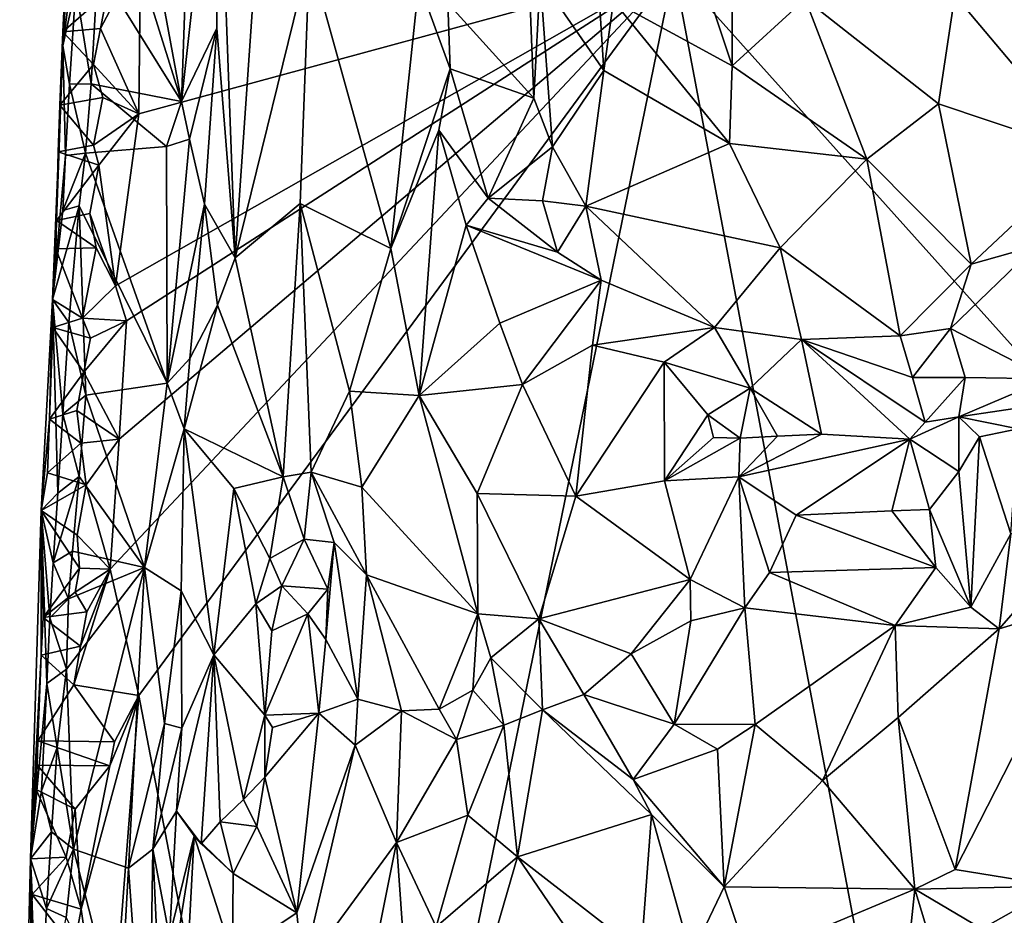
# Model space of a CAD drawing. Units: metres. Extents: x 23.1 to 24.4, y -17.7 to 2.4.
# Drawn here: x 23.4 to 23.8, y -8.6 to -8.2 of the extents above; entities that cross this region are included whole.
import ezdxf

# ---------------------------------------------------------------- set-up
doc = ezdxf.new("R2010")
doc.units = ezdxf.units.M

msp = doc.modelspace()

# ---------------------------------------------------------------- linework, layer by layer
at = {"layer": '1'}
for points in [[(23.92322, -8.46619, -1.52324), (23.65207, -8.16356, -1.48986), (23.98972, -8.03617, -1.53093)], [(23.4203, -8.11993, -1.37359), (23.45099, -8.218, -1.3727), (23.41801, -8.03962, -1.37435)], [(23.41801, -8.03962, -1.37435), (23.45099, -8.218, -1.3727), (23.45673, -8.0541, -1.3725)], [(23.45673, -8.0541, -1.3725), (23.45099, -8.218, -1.3727), (23.46566, -8.08546, -1.36438)], [(23.46566, -8.08546, -1.36438), (23.47293, -8.28192, -1.3282), (23.48807, -8.06321, -1.31541)], [(23.48807, -8.06321, -1.31541), (23.47293, -8.28192, -1.3282), (23.50326, -8.15835, -1.27757)], [(23.78908, -8.07177, -1.15194), (23.7668, -8.17457, -1.14439), (23.82131, -8.23956, -1.17108)], [(23.46566, -8.08546, -1.36438), (23.45099, -8.218, -1.3727), (23.46534, -8.18806, -1.35814)], [(23.46566, -8.08546, -1.36438), (23.46534, -8.18806, -1.35814), (23.47293, -8.28192, -1.3282)], [(23.5975, -8.16782, -1.20948), (23.62348, -8.20532, -1.17479), (23.6166, -8.09917, -1.1894)], [(23.6166, -8.09917, -1.1894), (23.62348, -8.20532, -1.17479), (23.62734, -8.17709, -1.17347)], [(23.4203, -8.11993, -1.37359), (23.41678, -8.16305, -1.3739), (23.45099, -8.218, -1.3727)], [(23.40449, -8.14892, -1.43397), (23.4025, -8.1953, -1.39665), (23.40463, -8.12594, -1.42687)], [(23.40463, -8.12594, -1.42687), (23.4025, -8.1953, -1.39665), (23.40646, -8.1278, -1.39129)], [(23.40646, -8.1278, -1.39129), (23.4025, -8.1953, -1.39665), (23.41059, -8.13255, -1.37861)], [(23.62734, -8.17709, -1.17347), (23.67581, -8.20351, -1.14799), (23.65113, -8.12905, -1.16424)], [(23.67578, -8.13064, -1.15028), (23.65113, -8.12905, -1.16424), (23.67581, -8.20351, -1.14799)], [(23.4025, -8.1953, -1.39665), (23.40784, -8.17126, -1.37975), (23.41059, -8.13255, -1.37861)], [(23.67578, -8.13064, -1.15028), (23.67581, -8.20351, -1.14799), (23.70568, -8.17605, -1.14237)], [(23.5597, -8.17785, -1.21154), (23.59489, -8.21668, -1.20595), (23.59205, -8.14398, -1.21359)], [(23.59205, -8.14398, -1.21359), (23.59489, -8.21668, -1.20595), (23.5975, -8.16782, -1.20948)], [(23.40355, -8.16754, -1.43541), (23.4025, -8.1953, -1.39665), (23.40449, -8.14892, -1.43397)], [(23.4179, -8.18815, -1.46699), (23.42072, -8.17349, -1.46673), (23.43427, -8.1571, -1.46601)], [(23.43427, -8.1571, -1.46601), (23.43349, -8.22303, -1.46512), (23.4179, -8.18815, -1.46699)], [(23.43349, -8.22303, -1.46512), (23.43427, -8.1571, -1.46601), (23.65207, -8.16356, -1.48986)], [(23.47293, -8.28192, -1.3282), (23.4994, -8.25968, -1.27905), (23.50326, -8.15835, -1.27757)], [(23.50326, -8.15835, -1.27757), (23.4994, -8.25968, -1.27905), (23.53646, -8.27804, -1.23337)], [(23.54783, -8.16958, -1.21892), (23.50326, -8.15835, -1.27757), (23.53646, -8.27804, -1.23337)], [(23.40784, -8.17126, -1.37975), (23.41411, -8.2108, -1.37407), (23.41678, -8.16305, -1.3739)], [(23.41678, -8.16305, -1.3739), (23.41411, -8.2108, -1.37407), (23.45099, -8.218, -1.3727)], [(23.42184, -8.40909, -1.46179), (23.42546, -8.35596, -1.4628), (23.65207, -8.16356, -1.48986)], [(23.43351, -8.46073, -1.46255), (23.42184, -8.40909, -1.46179), (23.65207, -8.16356, -1.48986)], [(23.42847, -8.30769, -1.46385), (23.42409, -8.29331, -1.46393), (23.65207, -8.16356, -1.48986)], [(23.65207, -8.16356, -1.48986), (23.42409, -8.29331, -1.46393), (23.43349, -8.22303, -1.46512)], [(23.42546, -8.35596, -1.4628), (23.42847, -8.30769, -1.46385), (23.65207, -8.16356, -1.48986)], [(23.50994, -8.85809, -1.47192), (23.43351, -8.46073, -1.46255), (23.65207, -8.16356, -1.48986)], [(23.84235, -9.17172, -1.51378), (23.50994, -8.85809, -1.47192), (23.65207, -8.16356, -1.48986)], [(23.84235, -9.17172, -1.51378), (23.65207, -8.16356, -1.48986), (23.92322, -8.46619, -1.52324)], [(23.40254, -8.18961, -1.43704), (23.4025, -8.1953, -1.39665), (23.40355, -8.16754, -1.43541)], [(23.42072, -8.17349, -1.46673), (23.40254, -8.18961, -1.43704), (23.40355, -8.16754, -1.43541)], [(23.54783, -8.16958, -1.21892), (23.53646, -8.27804, -1.23337), (23.56067, -8.20466, -1.21004)], [(23.54783, -8.16958, -1.21892), (23.56067, -8.20466, -1.21004), (23.5597, -8.17785, -1.21154)], [(23.5975, -8.16782, -1.20948), (23.59489, -8.21668, -1.20595), (23.60253, -8.23654, -1.20048)], [(23.5975, -8.16782, -1.20948), (23.60253, -8.23654, -1.20048), (23.62348, -8.20532, -1.17479)], [(23.4025, -8.1953, -1.39665), (23.40526, -8.21096, -1.38146), (23.40784, -8.17126, -1.37975)], [(23.42072, -8.17349, -1.46673), (23.4179, -8.18815, -1.46699), (23.40254, -8.18961, -1.43704)], [(23.40784, -8.17126, -1.37975), (23.40526, -8.21096, -1.38146), (23.41411, -8.2108, -1.37407)], [(23.5597, -8.17785, -1.21154), (23.56067, -8.20466, -1.21004), (23.59489, -8.21668, -1.20595)], [(23.62348, -8.20532, -1.17479), (23.6748, -8.23523, -1.1485), (23.62734, -8.17709, -1.17347)], [(23.62734, -8.17709, -1.17347), (23.6748, -8.23523, -1.1485), (23.67581, -8.20351, -1.14799)], [(23.70568, -8.17605, -1.14237), (23.67581, -8.20351, -1.14799), (23.73081, -8.24156, -1.14047)], [(23.70568, -8.17605, -1.14237), (23.76015, -8.21894, -1.144), (23.7668, -8.17457, -1.14439)], [(23.70568, -8.17605, -1.14237), (23.73081, -8.24156, -1.14047), (23.76015, -8.21894, -1.144)], [(23.7668, -8.17457, -1.14439), (23.76015, -8.21894, -1.144), (23.82131, -8.23956, -1.17108)], [(23.41509, -8.20295, -1.46736), (23.4013, -8.21954, -1.4395), (23.40254, -8.18961, -1.43704)], [(23.4013, -8.21954, -1.4395), (23.4025, -8.1953, -1.39665), (23.40254, -8.18961, -1.43704)], [(23.4179, -8.18815, -1.46699), (23.41509, -8.20295, -1.46736), (23.40254, -8.18961, -1.43704)], [(23.41509, -8.20295, -1.46736), (23.4179, -8.18815, -1.46699), (23.43349, -8.22303, -1.46512)], [(23.45099, -8.218, -1.3727), (23.4542, -8.23343, -1.37051), (23.46534, -8.18806, -1.35814)], [(23.4542, -8.23343, -1.37051), (23.46041, -8.25994, -1.36335), (23.46534, -8.18806, -1.35814)], [(23.46534, -8.18806, -1.35814), (23.46041, -8.25994, -1.36335), (23.47293, -8.28192, -1.3282)], [(23.39997, -8.26664, -1.44511), (23.39831, -8.29885, -1.40003), (23.4025, -8.1953, -1.39665)], [(23.39831, -8.29885, -1.40003), (23.40358, -8.24006, -1.38319), (23.4025, -8.1953, -1.39665)], [(23.40067, -8.23852, -1.4416), (23.39997, -8.26664, -1.44511), (23.4025, -8.1953, -1.39665)], [(23.40067, -8.23852, -1.4416), (23.4025, -8.1953, -1.39665), (23.4013, -8.21954, -1.4395)], [(23.40358, -8.24006, -1.38319), (23.40526, -8.21096, -1.38146), (23.4025, -8.1953, -1.39665)], [(23.41509, -8.20295, -1.46736), (23.41891, -8.21634, -1.46764), (23.4013, -8.21954, -1.4395)], [(23.41891, -8.21634, -1.46764), (23.41509, -8.20295, -1.46736), (23.43349, -8.22303, -1.46512)], [(23.53646, -8.27804, -1.23337), (23.55605, -8.22978, -1.21312), (23.56067, -8.20466, -1.21004)], [(23.56067, -8.20466, -1.21004), (23.55605, -8.22978, -1.21312), (23.57625, -8.2575, -1.20222)], [(23.56067, -8.20466, -1.21004), (23.57625, -8.2575, -1.20222), (23.59489, -8.21668, -1.20595)], [(23.60253, -8.23654, -1.20048), (23.61615, -8.26081, -1.18425), (23.62348, -8.20532, -1.17479)], [(23.6748, -8.23523, -1.1485), (23.62348, -8.20532, -1.17479), (23.61615, -8.26081, -1.18425)], [(23.67581, -8.20351, -1.14799), (23.6748, -8.23523, -1.1485), (23.73081, -8.24156, -1.14047)], [(23.40526, -8.21096, -1.38146), (23.40358, -8.24006, -1.38319), (23.41177, -8.23911, -1.37322)], [(23.40526, -8.21096, -1.38146), (23.41177, -8.23911, -1.37322), (23.41411, -8.2108, -1.37407)], [(23.41177, -8.23911, -1.37322), (23.44491, -8.23635, -1.37433), (23.41411, -8.2108, -1.37407)], [(23.41411, -8.2108, -1.37407), (23.44491, -8.23635, -1.37433), (23.45099, -8.218, -1.3727)], [(23.41891, -8.21634, -1.46764), (23.41507, -8.2359, -1.46826), (23.4013, -8.21954, -1.4395)], [(23.41507, -8.2359, -1.46826), (23.41891, -8.21634, -1.46764), (23.43349, -8.22303, -1.46512)], [(23.45099, -8.218, -1.3727), (23.44491, -8.23635, -1.37433), (23.4542, -8.23343, -1.37051)], [(23.57625, -8.2575, -1.20222), (23.60253, -8.23654, -1.20048), (23.59489, -8.21668, -1.20595)], [(23.41507, -8.2359, -1.46826), (23.40067, -8.23852, -1.4416), (23.4013, -8.21954, -1.4395)], [(23.73081, -8.24156, -1.14047), (23.77343, -8.28445, -1.15105), (23.76015, -8.21894, -1.144)], [(23.76015, -8.21894, -1.144), (23.77343, -8.28445, -1.15105), (23.82131, -8.23956, -1.17108)], [(23.41728, -8.2441, -1.4661), (23.41507, -8.2359, -1.46826), (23.43349, -8.22303, -1.46512)], [(23.42409, -8.29331, -1.46393), (23.41728, -8.2441, -1.4661), (23.43349, -8.22303, -1.46512)], [(23.53646, -8.27804, -1.23337), (23.54808, -8.33814, -1.21595), (23.55605, -8.22978, -1.21312)], [(23.55605, -8.22978, -1.21312), (23.54808, -8.33814, -1.21595), (23.56721, -8.26851, -1.20318)], [(23.55605, -8.22978, -1.21312), (23.56721, -8.26851, -1.20318), (23.57625, -8.2575, -1.20222)], [(23.44491, -8.23635, -1.37433), (23.44508, -8.33307, -1.3711), (23.4542, -8.23343, -1.37051)], [(23.4542, -8.23343, -1.37051), (23.44508, -8.33307, -1.3711), (23.46041, -8.25994, -1.36335)], [(23.41728, -8.2441, -1.4661), (23.39997, -8.26664, -1.44511), (23.40067, -8.23852, -1.4416)], [(23.41507, -8.2359, -1.46826), (23.41728, -8.2441, -1.4661), (23.40067, -8.23852, -1.4416)], [(23.41177, -8.23911, -1.37322), (23.44508, -8.33307, -1.3711), (23.44491, -8.23635, -1.37433)], [(23.60253, -8.23654, -1.20048), (23.57625, -8.2575, -1.20222), (23.59836, -8.25867, -1.197)], [(23.60253, -8.23654, -1.20048), (23.59836, -8.25867, -1.197), (23.61615, -8.26081, -1.18425)], [(23.6748, -8.23523, -1.1485), (23.61615, -8.26081, -1.18425), (23.69545, -8.27778, -1.14447)], [(23.6748, -8.23523, -1.1485), (23.69545, -8.27778, -1.14447), (23.73081, -8.24156, -1.14047)], [(23.39831, -8.29885, -1.40003), (23.40245, -8.26257, -1.38476), (23.40358, -8.24006, -1.38319)], [(23.40245, -8.26257, -1.38476), (23.40918, -8.26062, -1.37348), (23.41177, -8.23911, -1.37322)], [(23.40358, -8.24006, -1.38319), (23.40245, -8.26257, -1.38476), (23.41177, -8.23911, -1.37322)], [(23.40918, -8.26062, -1.37348), (23.44508, -8.33307, -1.3711), (23.41177, -8.23911, -1.37322)], [(23.69545, -8.27778, -1.14447), (23.74447, -8.31377, -1.14811), (23.73081, -8.24156, -1.14047)], [(23.73081, -8.24156, -1.14047), (23.74447, -8.31377, -1.14811), (23.77343, -8.28445, -1.15105)], [(23.77343, -8.28445, -1.15105), (23.79993, -8.27704, -1.16229), (23.82131, -8.23956, -1.17108)], [(23.41728, -8.2441, -1.4661), (23.41354, -8.26376, -1.4664), (23.39997, -8.26664, -1.44511)], [(23.41354, -8.26376, -1.4664), (23.41728, -8.2441, -1.4661), (23.42409, -8.29331, -1.46393)], [(23.57625, -8.2575, -1.20222), (23.56721, -8.26851, -1.20318), (23.6045, -8.2796, -1.19063)], [(23.59836, -8.25867, -1.197), (23.57625, -8.2575, -1.20222), (23.6045, -8.2796, -1.19063)], [(23.59836, -8.25867, -1.197), (23.6045, -8.2796, -1.19063), (23.61615, -8.26081, -1.18425)], [(23.39831, -8.29885, -1.40003), (23.40502, -8.30832, -1.3758), (23.40918, -8.26062, -1.37348)], [(23.40245, -8.26257, -1.38476), (23.39831, -8.29885, -1.40003), (23.40918, -8.26062, -1.37348)], [(23.40502, -8.30832, -1.3758), (23.41192, -8.33799, -1.37228), (23.40918, -8.26062, -1.37348)], [(23.40918, -8.26062, -1.37348), (23.41192, -8.33799, -1.37228), (23.44508, -8.33307, -1.3711)], [(23.44508, -8.33307, -1.3711), (23.45439, -8.32301, -1.36409), (23.46041, -8.25994, -1.36335)], [(23.46041, -8.25994, -1.36335), (23.45439, -8.32301, -1.36409), (23.46571, -8.30125, -1.34541)], [(23.46041, -8.25994, -1.36335), (23.46571, -8.30125, -1.34541), (23.47293, -8.28192, -1.3282)], [(23.47293, -8.28192, -1.3282), (23.4925, -8.37141, -1.29828), (23.4994, -8.25968, -1.27905)], [(23.4994, -8.25968, -1.27905), (23.4925, -8.37141, -1.29828), (23.50389, -8.36938, -1.27838)], [(23.4994, -8.25968, -1.27905), (23.50389, -8.36938, -1.27838), (23.5196, -8.33634, -1.24635)], [(23.4994, -8.25968, -1.27905), (23.5196, -8.33634, -1.24635), (23.53646, -8.27804, -1.23337)], [(23.61615, -8.26081, -1.18425), (23.6045, -8.2796, -1.19063), (23.62232, -8.29101, -1.1833)], [(23.61615, -8.26081, -1.18425), (23.62232, -8.29101, -1.1833), (23.66859, -8.31035, -1.15992)], [(23.69545, -8.27778, -1.14447), (23.61615, -8.26081, -1.18425), (23.66859, -8.31035, -1.15992)], [(23.39997, -8.26664, -1.44511), (23.39963, -8.27819, -1.44618), (23.39831, -8.29885, -1.40003)], [(23.39997, -8.26664, -1.44511), (23.41615, -8.27778, -1.4654), (23.39963, -8.27819, -1.44618)], [(23.41354, -8.26376, -1.4664), (23.41615, -8.27778, -1.4654), (23.39997, -8.26664, -1.44511)], [(23.41615, -8.27778, -1.4654), (23.41354, -8.26376, -1.4664), (23.42409, -8.29331, -1.46393)], [(23.56721, -8.26851, -1.20318), (23.54808, -8.33814, -1.21595), (23.58094, -8.30853, -1.19383)], [(23.56721, -8.26851, -1.20318), (23.58094, -8.30853, -1.19383), (23.62232, -8.29101, -1.1833)], [(23.56721, -8.26851, -1.20318), (23.62232, -8.29101, -1.1833), (23.6045, -8.2796, -1.19063)], [(23.39831, -8.29885, -1.40003), (23.39963, -8.27819, -1.44618), (23.41059, -8.30657, -1.46697)], [(23.41059, -8.30657, -1.46697), (23.39963, -8.27819, -1.44618), (23.41615, -8.27778, -1.4654)], [(23.41059, -8.30657, -1.46697), (23.41615, -8.27778, -1.4654), (23.42409, -8.29331, -1.46393)], [(23.53646, -8.27804, -1.23337), (23.5196, -8.33634, -1.24635), (23.54808, -8.33814, -1.21595)], [(23.66859, -8.31035, -1.15992), (23.70415, -8.31523, -1.14925), (23.69545, -8.27778, -1.14447)], [(23.69545, -8.27778, -1.14447), (23.70415, -8.31523, -1.14925), (23.74447, -8.31377, -1.14811)], [(23.77343, -8.28445, -1.15105), (23.76497, -8.31073, -1.15205), (23.79993, -8.27704, -1.16229)], [(23.76497, -8.31073, -1.15205), (23.80491, -8.33138, -1.18691), (23.79993, -8.27704, -1.16229)], [(23.47293, -8.28192, -1.3282), (23.46571, -8.30125, -1.34541), (23.4925, -8.37141, -1.29828)], [(23.74447, -8.31377, -1.14811), (23.76497, -8.31073, -1.15205), (23.77343, -8.28445, -1.15105)], [(23.58094, -8.30853, -1.19383), (23.59024, -8.33357, -1.18592), (23.62232, -8.29101, -1.1833)], [(23.62232, -8.29101, -1.1833), (23.59024, -8.33357, -1.18592), (23.61878, -8.31757, -1.17816)], [(23.62232, -8.29101, -1.1833), (23.61878, -8.31757, -1.17816), (23.66859, -8.31035, -1.15992)], [(23.41059, -8.30657, -1.46697), (23.42409, -8.29331, -1.46393), (23.42847, -8.30769, -1.46385)], [(23.39831, -8.29885, -1.40003), (23.39369, -8.38513, -1.42893), (23.40042, -8.37809, -1.3786)], [(23.39708, -8.34783, -1.43162), (23.39369, -8.38513, -1.42893), (23.39831, -8.29885, -1.40003)], [(23.39708, -8.34783, -1.43162), (23.39831, -8.29885, -1.40003), (23.39847, -8.31035, -1.42768)], [(23.41059, -8.30657, -1.46697), (23.39847, -8.31035, -1.42768), (23.39831, -8.29885, -1.40003)], [(23.39831, -8.29885, -1.40003), (23.40042, -8.37809, -1.3786), (23.40256, -8.34569, -1.3773)], [(23.39831, -8.29885, -1.40003), (23.40256, -8.34569, -1.3773), (23.40502, -8.30832, -1.3758)], [(23.45439, -8.32301, -1.36409), (23.45208, -8.35175, -1.36627), (23.46571, -8.30125, -1.34541)], [(23.46571, -8.30125, -1.34541), (23.45208, -8.35175, -1.36627), (23.4925, -8.37141, -1.29828)], [(23.41059, -8.30657, -1.46697), (23.41376, -8.31474, -1.46499), (23.39847, -8.31035, -1.42768)], [(23.41376, -8.31474, -1.46499), (23.41059, -8.30657, -1.46697), (23.42847, -8.30769, -1.46385)], [(23.41113, -8.3286, -1.46534), (23.39708, -8.34783, -1.43162), (23.39847, -8.31035, -1.42768)], [(23.41376, -8.31474, -1.46499), (23.41113, -8.3286, -1.46534), (23.39847, -8.31035, -1.42768)], [(23.40502, -8.30832, -1.3758), (23.40256, -8.34569, -1.3773), (23.41192, -8.33799, -1.37228)], [(23.41113, -8.3286, -1.46534), (23.41376, -8.31474, -1.46499), (23.42847, -8.30769, -1.46385)], [(23.42847, -8.30769, -1.46385), (23.42546, -8.35596, -1.4628), (23.41113, -8.3286, -1.46534)], [(23.54808, -8.33814, -1.21595), (23.59024, -8.33357, -1.18592), (23.58094, -8.30853, -1.19383)], [(23.61878, -8.31757, -1.17816), (23.6481, -8.32452, -1.17171), (23.66859, -8.31035, -1.15992)], [(23.6481, -8.32452, -1.17171), (23.68322, -8.33508, -1.16216), (23.66859, -8.31035, -1.15992)], [(23.66859, -8.31035, -1.15992), (23.68322, -8.33508, -1.16216), (23.70415, -8.31523, -1.14925)], [(23.74447, -8.31377, -1.14811), (23.74945, -8.33082, -1.1569), (23.76497, -8.31073, -1.15205)], [(23.76497, -8.31073, -1.15205), (23.74945, -8.33082, -1.1569), (23.77102, -8.33072, -1.1647)], [(23.76497, -8.31073, -1.15205), (23.77102, -8.33072, -1.1647), (23.80491, -8.33138, -1.18691)], [(23.74447, -8.31377, -1.14811), (23.70415, -8.31523, -1.14925), (23.74945, -8.33082, -1.1569)], [(23.59024, -8.33357, -1.18592), (23.61198, -8.37926, -1.17435), (23.61878, -8.31757, -1.17816)], [(23.61878, -8.31757, -1.17816), (23.61198, -8.37926, -1.17435), (23.6481, -8.32452, -1.17171)], [(23.68322, -8.33508, -1.16216), (23.71233, -8.35396, -1.16638), (23.70415, -8.31523, -1.14925)], [(23.70415, -8.31523, -1.14925), (23.71233, -8.35396, -1.16638), (23.74847, -8.35598, -1.16455)], [(23.70415, -8.31523, -1.14925), (23.74847, -8.35598, -1.16455), (23.75464, -8.34897, -1.16451)], [(23.70415, -8.31523, -1.14925), (23.75464, -8.34897, -1.16451), (23.74945, -8.33082, -1.1569)], [(23.44508, -8.33307, -1.3711), (23.45208, -8.35175, -1.36627), (23.45439, -8.32301, -1.36409)], [(23.6481, -8.32452, -1.17171), (23.61198, -8.37926, -1.17435), (23.64827, -8.37302, -1.16384)], [(23.6481, -8.32452, -1.17171), (23.64827, -8.37302, -1.16384), (23.66595, -8.34598, -1.1674)], [(23.6481, -8.32452, -1.17171), (23.66595, -8.34598, -1.1674), (23.68322, -8.33508, -1.16216)], [(23.41113, -8.3286, -1.46534), (23.40822, -8.34421, -1.46584), (23.39708, -8.34783, -1.43162)], [(23.40822, -8.34421, -1.46584), (23.41113, -8.3286, -1.46534), (23.42546, -8.35596, -1.4628)], [(23.74945, -8.33082, -1.1569), (23.75464, -8.34897, -1.16451), (23.77102, -8.33072, -1.1647)], [(23.75464, -8.34897, -1.16451), (23.76845, -8.34681, -1.16896), (23.77102, -8.33072, -1.1647)], [(23.77102, -8.33072, -1.1647), (23.76845, -8.34681, -1.16896), (23.80491, -8.33138, -1.18691)], [(23.41192, -8.33799, -1.37228), (23.43593, -8.40838, -1.37325), (23.44508, -8.33307, -1.3711)], [(23.44508, -8.33307, -1.3711), (23.43593, -8.40838, -1.37325), (23.45208, -8.35175, -1.36627)], [(23.54808, -8.33814, -1.21595), (23.57174, -8.3782, -1.19368), (23.59024, -8.33357, -1.18592)], [(23.59024, -8.33357, -1.18592), (23.57174, -8.3782, -1.19368), (23.61198, -8.37926, -1.17435)], [(23.66595, -8.34598, -1.1674), (23.67916, -8.35553, -1.17155), (23.68322, -8.33508, -1.16216)], [(23.68322, -8.33508, -1.16216), (23.67916, -8.35553, -1.17155), (23.69442, -8.35475, -1.17072)], [(23.68322, -8.33508, -1.16216), (23.69442, -8.35475, -1.17072), (23.71233, -8.35396, -1.16638)], [(23.76845, -8.34681, -1.16896), (23.80139, -8.34189, -1.18818), (23.80491, -8.33138, -1.18691)], [(23.40256, -8.34569, -1.3773), (23.40919, -8.3712, -1.37276), (23.41192, -8.33799, -1.37228)], [(23.41192, -8.33799, -1.37228), (23.40919, -8.3712, -1.37276), (23.43593, -8.40838, -1.37325)], [(23.50389, -8.36938, -1.27838), (23.52462, -8.3756, -1.23643), (23.5196, -8.33634, -1.24635)], [(23.5196, -8.33634, -1.24635), (23.52462, -8.3756, -1.23643), (23.54808, -8.33814, -1.21595)], [(23.52462, -8.3756, -1.23643), (23.57195, -8.42727, -1.19066), (23.54808, -8.33814, -1.21595)], [(23.54808, -8.33814, -1.21595), (23.57195, -8.42727, -1.19066), (23.57174, -8.3782, -1.19368)], [(23.80139, -8.34189, -1.18818), (23.76845, -8.34681, -1.16896), (23.79259, -8.3517, -1.1828)], [(23.40822, -8.34421, -1.46584), (23.40985, -8.35756, -1.46464), (23.39708, -8.34783, -1.43162)], [(23.40256, -8.34569, -1.3773), (23.40042, -8.37809, -1.3786), (23.40919, -8.3712, -1.37276)], [(23.40985, -8.35756, -1.46464), (23.40822, -8.34421, -1.46584), (23.42546, -8.35596, -1.4628)], [(23.66595, -8.34598, -1.1674), (23.64827, -8.37302, -1.16384), (23.66819, -8.35534, -1.16831)], [(23.66595, -8.34598, -1.1674), (23.66819, -8.35534, -1.16831), (23.67916, -8.35553, -1.17155)], [(23.75464, -8.34897, -1.16451), (23.74847, -8.35598, -1.16455), (23.76845, -8.34681, -1.16896)], [(23.76844, -8.36912, -1.16673), (23.76845, -8.34681, -1.16896), (23.74847, -8.35598, -1.16455)], [(23.76845, -8.34681, -1.16896), (23.76844, -8.36912, -1.16673), (23.7769, -8.35495, -1.17356)], [(23.76845, -8.34681, -1.16896), (23.7769, -8.35495, -1.17356), (23.79259, -8.3517, -1.1828)], [(23.39632, -8.36972, -1.4337), (23.39369, -8.38513, -1.42893), (23.39708, -8.34783, -1.43162)], [(23.40985, -8.35756, -1.46464), (23.39632, -8.36972, -1.4337), (23.39708, -8.34783, -1.43162)], [(23.43593, -8.40838, -1.37325), (23.45083, -8.41788, -1.3661), (23.45208, -8.35175, -1.36627)], [(23.45083, -8.41788, -1.3661), (23.46424, -8.44403, -1.33662), (23.45208, -8.35175, -1.36627)], [(23.45208, -8.35175, -1.36627), (23.46424, -8.44403, -1.33662), (23.4724, -8.37614, -1.332)], [(23.45208, -8.35175, -1.36627), (23.4724, -8.37614, -1.332), (23.4925, -8.37141, -1.29828)], [(23.66819, -8.35534, -1.16831), (23.64827, -8.37302, -1.16384), (23.67916, -8.35553, -1.17155)], [(23.69442, -8.35475, -1.17072), (23.67864, -8.37141, -1.16826), (23.71233, -8.35396, -1.16638)], [(23.71233, -8.35396, -1.16638), (23.67864, -8.37141, -1.16826), (23.74847, -8.35598, -1.16455)], [(23.69442, -8.35475, -1.17072), (23.67916, -8.35553, -1.17155), (23.67864, -8.37141, -1.16826)], [(23.76844, -8.36912, -1.16673), (23.7733, -8.4246, -1.15273), (23.7769, -8.35495, -1.17356)], [(23.7769, -8.35495, -1.17356), (23.7733, -8.4246, -1.15273), (23.7897, -8.39463, -1.16549)], [(23.79259, -8.3517, -1.1828), (23.7769, -8.35495, -1.17356), (23.7897, -8.39463, -1.16549)], [(23.40985, -8.35756, -1.46464), (23.41206, -8.37465, -1.46361), (23.39632, -8.36972, -1.4337)], [(23.41206, -8.37465, -1.46361), (23.40985, -8.35756, -1.46464), (23.42546, -8.35596, -1.4628)], [(23.42546, -8.35596, -1.4628), (23.42184, -8.40909, -1.46179), (23.41206, -8.37465, -1.46361)], [(23.67916, -8.35553, -1.17155), (23.64827, -8.37302, -1.16384), (23.67864, -8.37141, -1.16826)], [(23.67864, -8.37141, -1.16826), (23.70195, -8.387, -1.16894), (23.74847, -8.35598, -1.16455)], [(23.74847, -8.35598, -1.16455), (23.70195, -8.387, -1.16894), (23.741, -8.38526, -1.16493)], [(23.74847, -8.35598, -1.16455), (23.741, -8.38526, -1.16493), (23.7564, -8.38473, -1.16349)], [(23.74847, -8.35598, -1.16455), (23.7564, -8.38473, -1.16349), (23.76844, -8.36912, -1.16673)], [(23.41206, -8.37465, -1.46361), (23.39369, -8.38513, -1.42893), (23.39632, -8.36972, -1.4337)], [(23.40042, -8.37809, -1.3786), (23.39851, -8.40645, -1.3797), (23.40919, -8.3712, -1.37276)], [(23.39851, -8.40645, -1.3797), (23.40651, -8.40176, -1.37262), (23.40919, -8.3712, -1.37276)], [(23.40919, -8.3712, -1.37276), (23.40651, -8.40176, -1.37262), (23.43593, -8.40838, -1.37325)], [(23.4724, -8.37614, -1.332), (23.48701, -8.40466, -1.31085), (23.4925, -8.37141, -1.29828)], [(23.4925, -8.37141, -1.29828), (23.48701, -8.40466, -1.31085), (23.50101, -8.39678, -1.29313)], [(23.50389, -8.36938, -1.27838), (23.4925, -8.37141, -1.29828), (23.50101, -8.39678, -1.29313)], [(23.50389, -8.36938, -1.27838), (23.50101, -8.39678, -1.29313), (23.5133, -8.39818, -1.27004)], [(23.50389, -8.36938, -1.27838), (23.5133, -8.39818, -1.27004), (23.52646, -8.4114, -1.23827)], [(23.52462, -8.3756, -1.23643), (23.50389, -8.36938, -1.27838), (23.52646, -8.4114, -1.23827)], [(23.64827, -8.37302, -1.16384), (23.65871, -8.41331, -1.16044), (23.67864, -8.37141, -1.16826)], [(23.67864, -8.37141, -1.16826), (23.65871, -8.41331, -1.16044), (23.68104, -8.42481, -1.15618)], [(23.67864, -8.37141, -1.16826), (23.68104, -8.42481, -1.15618), (23.69107, -8.41042, -1.15936)], [(23.67864, -8.37141, -1.16826), (23.69107, -8.41042, -1.15936), (23.70195, -8.387, -1.16894)], [(23.76844, -8.36912, -1.16673), (23.7564, -8.38473, -1.16349), (23.7733, -8.4246, -1.15273)], [(23.41206, -8.37465, -1.46361), (23.40842, -8.39519, -1.46437), (23.39369, -8.38513, -1.42893)], [(23.40842, -8.39519, -1.46437), (23.41206, -8.37465, -1.46361), (23.42184, -8.40909, -1.46179)], [(23.64827, -8.37302, -1.16384), (23.61198, -8.37926, -1.17435), (23.65871, -8.41331, -1.16044)], [(23.39369, -8.38513, -1.42893), (23.39851, -8.40645, -1.3797), (23.40042, -8.37809, -1.3786)], [(23.4724, -8.37614, -1.332), (23.46424, -8.44403, -1.33662), (23.48128, -8.42328, -1.32451)], [(23.4724, -8.37614, -1.332), (23.48128, -8.42328, -1.32451), (23.48701, -8.40466, -1.31085)], [(23.52462, -8.3756, -1.23643), (23.52646, -8.4114, -1.23827), (23.57195, -8.42727, -1.19066)], [(23.57174, -8.3782, -1.19368), (23.57195, -8.42727, -1.19066), (23.59691, -8.42943, -1.17876)], [(23.61198, -8.37926, -1.17435), (23.57174, -8.3782, -1.19368), (23.59691, -8.42943, -1.17876)], [(23.61198, -8.37926, -1.17435), (23.59691, -8.42943, -1.17876), (23.65871, -8.41331, -1.16044)], [(23.38926, -8.52736, -1.41236), (23.39603, -8.4558, -1.38314), (23.39369, -8.38513, -1.42893)], [(23.39372, -8.44418, -1.4411), (23.38926, -8.52736, -1.41236), (23.39369, -8.38513, -1.42893)], [(23.40842, -8.39519, -1.46437), (23.40936, -8.40861, -1.46297), (23.39369, -8.38513, -1.42893)], [(23.40936, -8.40861, -1.46297), (23.3945, -8.42882, -1.44018), (23.39369, -8.38513, -1.42893)], [(23.39369, -8.38513, -1.42893), (23.39603, -8.4558, -1.38314), (23.39727, -8.429, -1.38111)], [(23.3945, -8.42882, -1.44018), (23.39372, -8.44418, -1.4411), (23.39369, -8.38513, -1.42893)], [(23.39369, -8.38513, -1.42893), (23.39727, -8.429, -1.38111), (23.39851, -8.40645, -1.3797)], [(23.70195, -8.387, -1.16894), (23.69107, -8.41042, -1.15936), (23.759, -8.40837, -1.15601)], [(23.70195, -8.387, -1.16894), (23.759, -8.40837, -1.15601), (23.741, -8.38526, -1.16493)], [(23.7564, -8.38473, -1.16349), (23.741, -8.38526, -1.16493), (23.759, -8.40837, -1.15601)], [(23.7564, -8.38473, -1.16349), (23.759, -8.40837, -1.15601), (23.7733, -8.4246, -1.15273)], [(23.7897, -8.39463, -1.16549), (23.7849, -8.43342, -1.15547), (23.82812, -8.38405, -1.17916)], [(23.82812, -8.38405, -1.17916), (23.7849, -8.43342, -1.15547), (23.82303, -8.42183, -1.17302)], [(23.40936, -8.40861, -1.46297), (23.40842, -8.39519, -1.46437), (23.42184, -8.40909, -1.46179)], [(23.7897, -8.39463, -1.16549), (23.7733, -8.4246, -1.15273), (23.7849, -8.43342, -1.15547)], [(23.48701, -8.40466, -1.31085), (23.49193, -8.41584, -1.30057), (23.50101, -8.39678, -1.29313)], [(23.50101, -8.39678, -1.29313), (23.49193, -8.41584, -1.30057), (23.51077, -8.41729, -1.29357)], [(23.50101, -8.39678, -1.29313), (23.51077, -8.41729, -1.29357), (23.5133, -8.39818, -1.27004)], [(23.5133, -8.39818, -1.27004), (23.50994, -8.43774, -1.29517), (23.52295, -8.46214, -1.26339)], [(23.51077, -8.41729, -1.29357), (23.50994, -8.43774, -1.29517), (23.5133, -8.39818, -1.27004)], [(23.52646, -8.4114, -1.23827), (23.5133, -8.39818, -1.27004), (23.52295, -8.46214, -1.26339)], [(23.39851, -8.40645, -1.3797), (23.40482, -8.42114, -1.37267), (23.40651, -8.40176, -1.37262)], [(23.40651, -8.40176, -1.37262), (23.40482, -8.42114, -1.37267), (23.43593, -8.40838, -1.37325)], [(23.39851, -8.40645, -1.3797), (23.39727, -8.429, -1.38111), (23.40482, -8.42114, -1.37267)], [(23.48701, -8.40466, -1.31085), (23.48128, -8.42328, -1.32451), (23.49193, -8.41584, -1.30057)], [(23.40936, -8.40861, -1.46297), (23.40753, -8.41847, -1.46361), (23.3945, -8.42882, -1.44018)], [(23.40404, -8.44994, -1.37217), (23.40694, -8.52347, -1.37107), (23.43593, -8.40838, -1.37325)], [(23.40482, -8.42114, -1.37267), (23.40404, -8.44994, -1.37217), (23.43593, -8.40838, -1.37325)], [(23.43593, -8.40838, -1.37325), (23.40694, -8.52347, -1.37107), (23.42931, -8.53122, -1.37245)], [(23.407, -8.45632, -1.46318), (23.40978, -8.44059, -1.46305), (23.42184, -8.40909, -1.46179)], [(23.407, -8.45632, -1.46318), (23.42184, -8.40909, -1.46179), (23.43351, -8.46073, -1.46255)], [(23.40753, -8.41847, -1.46361), (23.40936, -8.40861, -1.46297), (23.42184, -8.40909, -1.46179)], [(23.41238, -8.42652, -1.46253), (23.40753, -8.41847, -1.46361), (23.42184, -8.40909, -1.46179)], [(23.40978, -8.44059, -1.46305), (23.41238, -8.42652, -1.46253), (23.42184, -8.40909, -1.46179)], [(23.43593, -8.40838, -1.37325), (23.42931, -8.53122, -1.37245), (23.4441, -8.47216, -1.36957)], [(23.43593, -8.40838, -1.37325), (23.4441, -8.47216, -1.36957), (23.45083, -8.41788, -1.3661)], [(23.52646, -8.4114, -1.23827), (23.52295, -8.46214, -1.26339), (23.54081, -8.46691, -1.23581)], [(23.52646, -8.4114, -1.23827), (23.54081, -8.46691, -1.23581), (23.55625, -8.46631, -1.21618)], [(23.57195, -8.42727, -1.19066), (23.52646, -8.4114, -1.23827), (23.55625, -8.46631, -1.21618)], [(23.69107, -8.41042, -1.15936), (23.68104, -8.42481, -1.15618), (23.74235, -8.43204, -1.14701)], [(23.759, -8.40837, -1.15601), (23.69107, -8.41042, -1.15936), (23.74235, -8.43204, -1.14701)], [(23.759, -8.40837, -1.15601), (23.74235, -8.43204, -1.14701), (23.7733, -8.4246, -1.15273)], [(23.59691, -8.42943, -1.17876), (23.63463, -8.44368, -1.16753), (23.65871, -8.41331, -1.16044)], [(23.65871, -8.41331, -1.16044), (23.63463, -8.44368, -1.16753), (23.65892, -8.43022, -1.16023)], [(23.65871, -8.41331, -1.16044), (23.65892, -8.43022, -1.16023), (23.68104, -8.42481, -1.15618)], [(23.40753, -8.41847, -1.46361), (23.41238, -8.42652, -1.46253), (23.3945, -8.42882, -1.44018)], [(23.4441, -8.47216, -1.36957), (23.4511, -8.47396, -1.36167), (23.45083, -8.41788, -1.3661)], [(23.45083, -8.41788, -1.3661), (23.4511, -8.47396, -1.36167), (23.46424, -8.44403, -1.33662)], [(23.48128, -8.42328, -1.32451), (23.48787, -8.43424, -1.31736), (23.49193, -8.41584, -1.30057)], [(23.49193, -8.41584, -1.30057), (23.48787, -8.43424, -1.31736), (23.50261, -8.42729, -1.3)], [(23.49193, -8.41584, -1.30057), (23.50261, -8.42729, -1.3), (23.51077, -8.41729, -1.29357)], [(23.50261, -8.42729, -1.3), (23.50994, -8.43774, -1.29517), (23.51077, -8.41729, -1.29357)], [(23.39727, -8.429, -1.38111), (23.40404, -8.44994, -1.37217), (23.40482, -8.42114, -1.37267)], [(23.46424, -8.44403, -1.33662), (23.48502, -8.46872, -1.32695), (23.48128, -8.42328, -1.32451)], [(23.48128, -8.42328, -1.32451), (23.48502, -8.46872, -1.32695), (23.48787, -8.43424, -1.31736)], [(23.7669, -8.53182, -1.14865), (23.80882, -8.53857, -1.16836), (23.82303, -8.42183, -1.17302)], [(23.7849, -8.43342, -1.15547), (23.7669, -8.53182, -1.14865), (23.82303, -8.42183, -1.17302)], [(23.41238, -8.42652, -1.46253), (23.40978, -8.44059, -1.46305), (23.3945, -8.42882, -1.44018)], [(23.48502, -8.46872, -1.32695), (23.50261, -8.42729, -1.3), (23.48787, -8.43424, -1.31736)], [(23.50261, -8.42729, -1.3), (23.48502, -8.46872, -1.32695), (23.50712, -8.46784, -1.30126)], [(23.50261, -8.42729, -1.3), (23.50712, -8.46784, -1.30126), (23.50994, -8.43774, -1.29517)], [(23.57195, -8.42727, -1.19066), (23.55625, -8.46631, -1.21618), (23.56991, -8.45848, -1.19783)], [(23.57195, -8.42727, -1.19066), (23.56991, -8.45848, -1.19783), (23.57734, -8.44526, -1.18905)], [(23.57195, -8.42727, -1.19066), (23.57734, -8.44526, -1.18905), (23.59691, -8.42943, -1.17876)], [(23.65892, -8.43022, -1.16023), (23.6521, -8.47241, -1.15218), (23.68104, -8.42481, -1.15618)], [(23.68104, -8.42481, -1.15618), (23.6521, -8.47241, -1.15218), (23.68527, -8.47255, -1.14411)], [(23.68104, -8.42481, -1.15618), (23.68527, -8.47255, -1.14411), (23.74235, -8.43204, -1.14701)], [(23.74235, -8.43204, -1.14701), (23.7849, -8.43342, -1.15547), (23.7733, -8.4246, -1.15273)], [(23.40978, -8.44059, -1.46305), (23.39372, -8.44418, -1.4411), (23.3945, -8.42882, -1.44018)], [(23.39727, -8.429, -1.38111), (23.39603, -8.4558, -1.38314), (23.40404, -8.44994, -1.37217)], [(23.57734, -8.44526, -1.18905), (23.59833, -8.46648, -1.17784), (23.59691, -8.42943, -1.17876)], [(23.59833, -8.46648, -1.17784), (23.6153, -8.46031, -1.17153), (23.59691, -8.42943, -1.17876)], [(23.59691, -8.42943, -1.17876), (23.6153, -8.46031, -1.17153), (23.63463, -8.44368, -1.16753)], [(23.63463, -8.44368, -1.16753), (23.6521, -8.47241, -1.15218), (23.65892, -8.43022, -1.16023)], [(23.74235, -8.43204, -1.14701), (23.68527, -8.47255, -1.14411), (23.7127, -8.49545, -1.14086)], [(23.74235, -8.43204, -1.14701), (23.7127, -8.49545, -1.14086), (23.74362, -8.46962, -1.14277)], [(23.74235, -8.43204, -1.14701), (23.74362, -8.46962, -1.14277), (23.7849, -8.43342, -1.15547)], [(23.7849, -8.43342, -1.15547), (23.74362, -8.46962, -1.14277), (23.7669, -8.53182, -1.14865)], [(23.50994, -8.43774, -1.29517), (23.50712, -8.46784, -1.30126), (23.52295, -8.46214, -1.26339)], [(23.40978, -8.44059, -1.46305), (23.407, -8.45632, -1.46318), (23.39372, -8.44418, -1.4411)], [(23.63463, -8.44368, -1.16753), (23.6153, -8.46031, -1.17153), (23.6521, -8.47241, -1.15218)], [(23.39228, -8.47915, -1.44418), (23.38926, -8.52736, -1.41236), (23.39372, -8.44418, -1.4411)], [(23.407, -8.45632, -1.46318), (23.39228, -8.47915, -1.44418), (23.39372, -8.44418, -1.4411)], [(23.4511, -8.47396, -1.36167), (23.44889, -8.50799, -1.36292), (23.46424, -8.44403, -1.33662)], [(23.46424, -8.44403, -1.33662), (23.44889, -8.50799, -1.36292), (23.45905, -8.52126, -1.34054)], [(23.45905, -8.52126, -1.34054), (23.46678, -8.51235, -1.33333), (23.46424, -8.44403, -1.33662)], [(23.46424, -8.44403, -1.33662), (23.46678, -8.51235, -1.33333), (23.47631, -8.50313, -1.32838)], [(23.46424, -8.44403, -1.33662), (23.47631, -8.50313, -1.32838), (23.48502, -8.46872, -1.32695)], [(23.57734, -8.44526, -1.18905), (23.56991, -8.45848, -1.19783), (23.5826, -8.47277, -1.18464)], [(23.57734, -8.44526, -1.18905), (23.5826, -8.47277, -1.18464), (23.59833, -8.46648, -1.17784)], [(23.39603, -8.4558, -1.38314), (23.40027, -8.48186, -1.37407), (23.40404, -8.44994, -1.37217)], [(23.40027, -8.48186, -1.37407), (23.40694, -8.52347, -1.37107), (23.40404, -8.44994, -1.37217)], [(23.38926, -8.52736, -1.41236), (23.39379, -8.49961, -1.38619), (23.39603, -8.4558, -1.38314)], [(23.39603, -8.4558, -1.38314), (23.39379, -8.49961, -1.38619), (23.40027, -8.48186, -1.37407)], [(23.407, -8.45632, -1.46318), (23.42364, -8.47955, -1.4622), (23.39228, -8.47915, -1.44418)], [(23.42364, -8.47955, -1.4622), (23.407, -8.45632, -1.46318), (23.43351, -8.46073, -1.46255)], [(23.55625, -8.46631, -1.21618), (23.56334, -8.47867, -1.2041), (23.56991, -8.45848, -1.19783)], [(23.56991, -8.45848, -1.19783), (23.56334, -8.47867, -1.2041), (23.5826, -8.47277, -1.18464)], [(23.42087, -8.62335, -1.46205), (23.41003, -8.54794, -1.4625), (23.43351, -8.46073, -1.46255)], [(23.41003, -8.54794, -1.4625), (23.42166, -8.4894, -1.46211), (23.43351, -8.46073, -1.46255)], [(23.42087, -8.62335, -1.46205), (23.43351, -8.46073, -1.46255), (23.50994, -8.85809, -1.47192)], [(23.42166, -8.4894, -1.46211), (23.42364, -8.47955, -1.4622), (23.43351, -8.46073, -1.46255)], [(23.52295, -8.46214, -1.26339), (23.50712, -8.46784, -1.30126), (23.52191, -8.48096, -1.26087)], [(23.52295, -8.46214, -1.26339), (23.52191, -8.48096, -1.26087), (23.54081, -8.46691, -1.23581)], [(23.6153, -8.46031, -1.17153), (23.59833, -8.46648, -1.17784), (23.63542, -8.49501, -1.15613)], [(23.6153, -8.46031, -1.17153), (23.63542, -8.49501, -1.15613), (23.6521, -8.47241, -1.15218)], [(23.48815, -8.4738, -1.32442), (23.48502, -8.49401, -1.32186), (23.50712, -8.46784, -1.30126)], [(23.48502, -8.46872, -1.32695), (23.48815, -8.4738, -1.32442), (23.50712, -8.46784, -1.30126)], [(23.48502, -8.49401, -1.32186), (23.49812, -8.54953, -1.27018), (23.50712, -8.46784, -1.30126)], [(23.50712, -8.46784, -1.30126), (23.49812, -8.54953, -1.27018), (23.52191, -8.48096, -1.26087)], [(23.54081, -8.46691, -1.23581), (23.52191, -8.48096, -1.26087), (23.53873, -8.5207, -1.21583)], [(23.54081, -8.46691, -1.23581), (23.53873, -8.5207, -1.21583), (23.56334, -8.47867, -1.2041)], [(23.54081, -8.46691, -1.23581), (23.56334, -8.47867, -1.2041), (23.55625, -8.46631, -1.21618)], [(23.5826, -8.47277, -1.18464), (23.58821, -8.52661, -1.17398), (23.59833, -8.46648, -1.17784)], [(23.59833, -8.46648, -1.17784), (23.58821, -8.52661, -1.17398), (23.64293, -8.50925, -1.1518)], [(23.59833, -8.46648, -1.17784), (23.64293, -8.50925, -1.1518), (23.63542, -8.49501, -1.15613)], [(23.48502, -8.46872, -1.32695), (23.47631, -8.50313, -1.32838), (23.48502, -8.49401, -1.32186)], [(23.48502, -8.46872, -1.32695), (23.48502, -8.49401, -1.32186), (23.48815, -8.4738, -1.32442)], [(23.7127, -8.49545, -1.14086), (23.75044, -8.53984, -1.14473), (23.74362, -8.46962, -1.14277)], [(23.74362, -8.46962, -1.14277), (23.75044, -8.53984, -1.14473), (23.7669, -8.53182, -1.14865)], [(23.42931, -8.53122, -1.37245), (23.43929, -8.52352, -1.37088), (23.4441, -8.47216, -1.36957)], [(23.4441, -8.47216, -1.36957), (23.43929, -8.52352, -1.37088), (23.4511, -8.47396, -1.36167)], [(23.43929, -8.52352, -1.37088), (23.44889, -8.50799, -1.36292), (23.4511, -8.47396, -1.36167)], [(23.56334, -8.47867, -1.2041), (23.56791, -8.5096, -1.18978), (23.5826, -8.47277, -1.18464)], [(23.56791, -8.5096, -1.18978), (23.58821, -8.52661, -1.17398), (23.5826, -8.47277, -1.18464)], [(23.6521, -8.47241, -1.15218), (23.63542, -8.49501, -1.15613), (23.6699, -8.48264, -1.14581)], [(23.6521, -8.47241, -1.15218), (23.6699, -8.48264, -1.14581), (23.68527, -8.47255, -1.14411)], [(23.6699, -8.48264, -1.14581), (23.67265, -8.53886, -1.14415), (23.68527, -8.47255, -1.14411)], [(23.68527, -8.47255, -1.14411), (23.67265, -8.53886, -1.14415), (23.7127, -8.49545, -1.14086)], [(23.392, -8.48908, -1.4453), (23.38926, -8.52736, -1.41236), (23.39228, -8.47915, -1.44418)], [(23.42166, -8.4894, -1.46211), (23.392, -8.48908, -1.4453), (23.39228, -8.47915, -1.44418)], [(23.42364, -8.47955, -1.4622), (23.42166, -8.4894, -1.46211), (23.39228, -8.47915, -1.44418)], [(23.56334, -8.47867, -1.2041), (23.53873, -8.5207, -1.21583), (23.56791, -8.5096, -1.18978)], [(23.39379, -8.49961, -1.38619), (23.39789, -8.51631, -1.37529), (23.40027, -8.48186, -1.37407)], [(23.40027, -8.48186, -1.37407), (23.39789, -8.51631, -1.37529), (23.40694, -8.52347, -1.37107)], [(23.49812, -8.54953, -1.27018), (23.50036, -8.57315, -1.25839), (23.52191, -8.48096, -1.26087)], [(23.52191, -8.48096, -1.26087), (23.50036, -8.57315, -1.25839), (23.53873, -8.5207, -1.21583)], [(23.63542, -8.49501, -1.15613), (23.67265, -8.53886, -1.14415), (23.6699, -8.48264, -1.14581)], [(23.39168, -8.49903, -1.44634), (23.38926, -8.52736, -1.41236), (23.392, -8.48908, -1.4453)], [(23.40751, -8.50708, -1.46311), (23.39168, -8.49903, -1.44634), (23.392, -8.48908, -1.4453)], [(23.42166, -8.4894, -1.46211), (23.40751, -8.50708, -1.46311), (23.392, -8.48908, -1.4453)], [(23.41003, -8.54794, -1.4625), (23.40751, -8.50708, -1.46311), (23.42166, -8.4894, -1.46211)], [(23.47631, -8.50313, -1.32838), (23.48171, -8.51425, -1.31899), (23.48502, -8.49401, -1.32186)], [(23.48171, -8.51425, -1.31899), (23.49812, -8.54953, -1.27018), (23.48502, -8.49401, -1.32186)], [(23.63542, -8.49501, -1.15613), (23.64293, -8.50925, -1.1518), (23.67265, -8.53886, -1.14415)], [(23.67265, -8.53886, -1.14415), (23.75044, -8.53984, -1.14473), (23.7127, -8.49545, -1.14086)], [(23.40386, -8.52668, -1.46381), (23.38926, -8.52736, -1.41236), (23.39168, -8.49903, -1.44634)], [(23.39379, -8.49961, -1.38619), (23.38926, -8.52736, -1.41236), (23.39789, -8.51631, -1.37529)], [(23.40751, -8.50708, -1.46311), (23.40386, -8.52668, -1.46381), (23.39168, -8.49903, -1.44634)], [(23.47631, -8.50313, -1.32838), (23.46678, -8.51235, -1.33333), (23.48171, -8.51425, -1.31899)], [(23.40386, -8.52668, -1.46381), (23.40751, -8.50708, -1.46311), (23.41003, -8.54794, -1.4625)], [(23.43929, -8.52352, -1.37088), (23.44604, -8.55921, -1.36633), (23.44889, -8.50799, -1.36292)], [(23.44889, -8.50799, -1.36292), (23.44604, -8.55921, -1.36633), (23.4562, -8.51798, -1.34858)], [(23.44889, -8.50799, -1.36292), (23.4562, -8.51798, -1.34858), (23.45905, -8.52126, -1.34054)], [(23.53873, -8.5207, -1.21583), (23.55503, -8.55512, -1.1909), (23.56791, -8.5096, -1.18978)], [(23.56791, -8.5096, -1.18978), (23.55503, -8.55512, -1.1909), (23.58821, -8.52661, -1.17398)], [(23.58821, -8.52661, -1.17398), (23.63875, -8.56581, -1.15278), (23.64293, -8.50925, -1.1518)], [(23.64293, -8.50925, -1.1518), (23.63875, -8.56581, -1.15278), (23.65916, -8.56702, -1.14834)], [(23.64293, -8.50925, -1.1518), (23.65916, -8.56702, -1.14834), (23.67265, -8.53886, -1.14415)], [(23.46678, -8.51235, -1.33333), (23.45905, -8.52126, -1.34054), (23.47206, -8.53339, -1.32535)], [(23.46678, -8.51235, -1.33333), (23.47206, -8.53339, -1.32535), (23.48171, -8.51425, -1.31899)], [(23.48171, -8.51425, -1.31899), (23.47206, -8.53339, -1.32535), (23.49812, -8.54953, -1.27018)], [(23.38926, -8.52736, -1.41236), (23.39579, -8.54775, -1.37656), (23.39789, -8.51631, -1.37529)], [(23.39789, -8.51631, -1.37529), (23.39579, -8.54775, -1.37656), (23.40694, -8.52347, -1.37107)], [(23.4428, -8.60106, -1.36702), (23.4463, -8.70043, -1.36022), (23.4562, -8.51798, -1.34858)], [(23.44604, -8.55921, -1.36633), (23.4428, -8.60106, -1.36702), (23.4562, -8.51798, -1.34858)], [(23.4562, -8.51798, -1.34858), (23.4463, -8.70043, -1.36022), (23.4718, -8.56684, -1.31684)], [(23.45905, -8.52126, -1.34054), (23.4562, -8.51798, -1.34858), (23.47206, -8.53339, -1.32535)], [(23.4562, -8.51798, -1.34858), (23.4718, -8.56684, -1.31684), (23.47206, -8.53339, -1.32535)], [(23.39579, -8.54775, -1.37656), (23.40393, -8.55143, -1.37115), (23.40694, -8.52347, -1.37107)], [(23.40393, -8.55143, -1.37115), (23.42563, -8.59702, -1.37205), (23.40694, -8.52347, -1.37107)], [(23.40694, -8.52347, -1.37107), (23.42563, -8.59702, -1.37205), (23.42931, -8.53122, -1.37245)], [(23.42931, -8.53122, -1.37245), (23.43737, -8.64358, -1.37005), (23.43929, -8.52352, -1.37088)], [(23.43929, -8.52352, -1.37088), (23.43737, -8.64358, -1.37005), (23.4428, -8.60106, -1.36702)], [(23.43929, -8.52352, -1.37088), (23.4428, -8.60106, -1.36702), (23.44604, -8.55921, -1.36633)], [(23.50036, -8.57315, -1.25839), (23.52969, -8.5664, -1.21612), (23.53873, -8.5207, -1.21583)], [(23.52969, -8.5664, -1.21612), (23.54141, -8.55737, -1.20328), (23.53873, -8.5207, -1.21583)], [(23.53873, -8.5207, -1.21583), (23.54141, -8.55737, -1.20328), (23.55503, -8.55512, -1.1909)], [(23.3849, -8.7031, -1.4032), (23.39011, -8.6443, -1.38192), (23.38926, -8.52736, -1.41236)], [(23.38998, -8.54194, -1.42857), (23.3849, -8.7031, -1.4032), (23.38926, -8.52736, -1.41236)], [(23.40386, -8.52668, -1.46381), (23.38998, -8.54194, -1.42857), (23.38926, -8.52736, -1.41236)], [(23.38926, -8.52736, -1.41236), (23.39011, -8.6443, -1.38192), (23.39227, -8.61149, -1.38008)], [(23.38926, -8.52736, -1.41236), (23.39227, -8.61149, -1.38008), (23.39579, -8.54775, -1.37656)], [(23.40386, -8.52668, -1.46381), (23.41003, -8.54794, -1.4625), (23.38998, -8.54194, -1.42857)], [(23.55503, -8.55512, -1.1909), (23.56585, -8.60372, -1.18408), (23.58821, -8.52661, -1.17398)], [(23.58821, -8.52661, -1.17398), (23.56585, -8.60372, -1.18408), (23.6281, -8.58508, -1.15726)], [(23.58821, -8.52661, -1.17398), (23.6281, -8.58508, -1.15726), (23.63875, -8.56581, -1.15278)], [(23.42931, -8.53122, -1.37245), (23.42563, -8.59702, -1.37205), (23.43737, -8.64358, -1.37005)], [(23.7669, -8.53182, -1.14865), (23.75044, -8.53984, -1.14473), (23.80882, -8.53857, -1.16836)], [(23.47206, -8.53339, -1.32535), (23.4718, -8.56684, -1.31684), (23.49812, -8.54953, -1.27018)], [(23.67265, -8.53886, -1.14415), (23.65916, -8.56702, -1.14834), (23.68259, -8.56831, -1.14625)], [(23.67265, -8.53886, -1.14415), (23.68259, -8.56831, -1.14625), (23.75044, -8.53984, -1.14473)], [(23.75044, -8.53984, -1.14473), (23.68259, -8.56831, -1.14625), (23.74707, -8.57216, -1.1596)], [(23.75044, -8.53984, -1.14473), (23.74707, -8.57216, -1.1596), (23.76635, -8.59241, -1.17835)], [(23.75044, -8.53984, -1.14473), (23.77784, -8.55603, -1.16589), (23.80882, -8.53857, -1.16836)], [(23.75044, -8.53984, -1.14473), (23.76635, -8.59241, -1.17835), (23.77784, -8.55603, -1.16589)], [(23.80882, -8.53857, -1.16836), (23.77784, -8.55603, -1.16589), (23.8051, -8.56689, -1.17589)], [(23.38888, -8.57594, -1.4324), (23.3849, -8.7031, -1.4032), (23.38998, -8.54194, -1.42857)], [(23.40704, -8.5639, -1.46294), (23.38888, -8.57594, -1.4324), (23.38998, -8.54194, -1.42857)], [(23.41003, -8.54794, -1.4625), (23.40704, -8.5639, -1.46294), (23.38998, -8.54194, -1.42857)], [(23.39579, -8.54775, -1.37656), (23.39227, -8.61149, -1.38008), (23.40393, -8.55143, -1.37115)], [(23.40704, -8.5639, -1.46294), (23.41003, -8.54794, -1.4625), (23.42087, -8.62335, -1.46205)], [(23.4718, -8.56684, -1.31684), (23.50036, -8.57315, -1.25839), (23.49812, -8.54953, -1.27018)]]:
    msp.add_3dface(points, dxfattribs=at)

doc.saveas('drawing.dxf')
